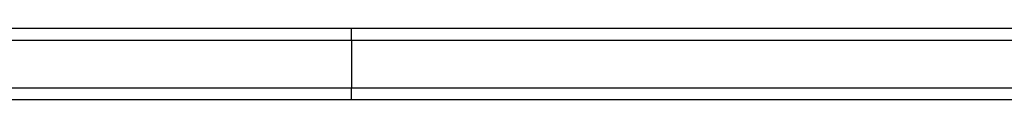
# Model space of a CAD drawing. Extents: x 999 to 1644, y 1421 to 2004.
# Drawn here: x 1213 to 1223, y 1850 to 1850 of the extents above; entities that cross this region are included whole.
import ezdxf

# ---------------------------------------------------------------- set-up
doc = ezdxf.new("R2010")
doc.units = 0
doc.header["$LTSCALE"] = 0.125
doc.header["$MEASUREMENT"] = 0
doc.layers.add('CONTOUR', color=7, linetype='CONTINUOUS')

msp = doc.modelspace()

# ---------------------------------------------------------------- linework, layer by layer
at = {"layer": 'CONTOUR'}
for p, q in [((1208.75988, 1850.39862), (1216.14621, 1850.39862)), ((1216.14621, 1850.27362), (1216.14621, 1850.39862)), ((1216.14621, 1850.39862), (1225.21007, 1850.39862)), ((1208.75988, 1850.27362), (1216.14621, 1850.27362)), ((1216.14621, 1850.27362), (1225.32343, 1850.27362)), ((1216.14621, 1850.27362), (1216.14621, 1849.77362)), ((1208.75988, 1849.77362), (1216.14621, 1849.77362)), ((1216.14621, 1849.64862), (1216.14621, 1849.77362)), ((1216.14621, 1849.77362), (1225.32343, 1849.77362)), ((1216.14621, 1849.64862), (1208.75988, 1849.64862)), ((1225.21007, 1849.64862), (1216.14621, 1849.64862))]:
    msp.add_line(p, q, dxfattribs=at)

doc.saveas('drawing.dxf')
